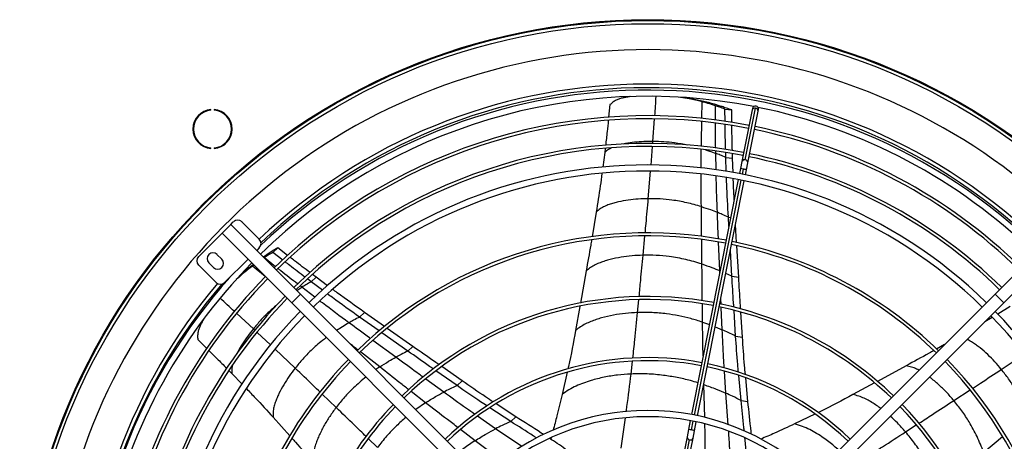
# Model space of a CAD drawing. Units: millimetres. Extents: x 5 to 414, y 3 to 291.
# Drawn here: x 192 to 224, y 248 to 261 of the extents above; entities that cross this region are included whole.
import ezdxf

# ---------------------------------------------------------------- set-up
doc = ezdxf.new("R2010")
doc.units = ezdxf.units.MM

msp = doc.modelspace()

# ---------------------------------------------------------------- linework, layer by layer
at = {"color": 7, "linetype": 'Continuous', "lineweight": 25}
for p, q in [((213.905, 258.757), (213.861, 258.763)), ((211.504, 258.529), (211.462, 258.116)), ((214.501, 258.626), (214.717, 258.598)), ((214.949, 258.492), (215.167, 258.464)), ((215.923, 256.73), (216.259, 258.416)), ((216.155, 258.406), (216.144, 258.355)), ((198.48, 258.35), (198.48, 258.37)), ((198.587, 258.37), (198.587, 258.35)), ((215.259, 258.384), (215.479, 258.355)), ((215.263, 257.98), (215.259, 258.384)), ((215.483, 257.946), (215.479, 258.355)), ((216.144, 258.355), (215.809, 256.669)), ((216.005, 256.63), (216.341, 258.316)), ((216.341, 258.316), (216.351, 258.367)), ((198.48, 257.095), (198.48, 257.115)), ((198.587, 257.115), (198.587, 257.095)), ((211.334, 256.962), (211.271, 256.49)), ((211.35, 257.098), (211.334, 256.962)), ((215.285, 256.808), (215.282, 256.959)), ((215.301, 256.347), (215.285, 256.808)), ((215.285, 256.808), (215.505, 256.779)), ((215.505, 256.779), (215.502, 256.924)), ((215.523, 256.311), (215.505, 256.779)), ((215.809, 256.669), (215.764, 256.442)), ((215.96, 256.403), (216.005, 256.63)), ((215.764, 256.442), (215.731, 256.278)), ((215.927, 256.239), (215.96, 256.403)), ((215.692, 256.082), (214.167, 248.412)), ((214.363, 248.373), (215.888, 256.043)), ((211.056, 255.021), (210.921, 254.216)), ((215.388, 254.552), (215.37, 254.857)), ((198.845, 254.335), (199.127, 254.618)), ((199.127, 254.618), (199.212, 254.702)), ((199.127, 254.618), (201.406, 252.339)), ((199.495, 254.702), (200.061, 254.137)), ((215.639, 254.029), (215.604, 254.615)), ((226.351, 254.618), (224.073, 252.339)), ((198.081, 253.571), (198.845, 254.335)), ((198.845, 254.335), (201.123, 252.056)), ((226.634, 254.335), (224.356, 252.056)), ((215.708, 252.897), (215.645, 253.921)), ((198.835, 253.482), (198.679, 253.638)), ((200.061, 253.854), (199.976, 253.769)), ((200.384, 253.684), (200.192, 253.553)), ((200.226, 253.531), (200.384, 253.684)), ((200.504, 253.706), (200.664, 253.86)), ((200.823, 253.457), (200.504, 253.706)), ((200.985, 253.61), (200.664, 253.86)), ((215.486, 252.927), (215.435, 253.763)), ((198.647, 252.723), (198.081, 253.288)), ((198.41, 253.369), (198.566, 253.213)), ((199.693, 253.486), (198.929, 252.723)), ((199.884, 253.295), (199.842, 253.265)), ((201.912, 252.898), (201.798, 252.986)), ((210.729, 253.102), (210.545, 252.05)), ((215.486, 252.927), (215.708, 252.897)), ((199.368, 252.881), (199.349, 252.861)), ((201.752, 252.744), (201.629, 252.838)), ((201.752, 252.744), (201.912, 252.898)), ((202.123, 252.469), (201.752, 252.744)), ((202.29, 252.619), (201.912, 252.898)), ((201.123, 252.056), (201.406, 252.339)), ((201.406, 252.339), (207.329, 246.416)), ((224.073, 252.339), (218.149, 246.416)), ((224.073, 252.339), (224.356, 252.056)), ((201.123, 252.056), (207.046, 246.133)), ((224.356, 252.056), (218.432, 246.133)), ((203.331, 251.594), (203.492, 251.749)), ((204.146, 251.287), (203.492, 251.749)), ((210.526, 251.944), (210.384, 251.157)), ((215.608, 250.971), (215.554, 251.812)), ((215.831, 250.941), (215.779, 251.753)), ((224.57, 251.936), (224.16, 251.691)), ((203.973, 251.14), (203.331, 251.594)), ((223.983, 251.585), (223.738, 251.439)), ((204.912, 250.481), (204.057, 251.081)), ((205.074, 250.636), (204.234, 251.225)), ((198.05, 250.861), (198.345, 250.572)), ((215.608, 250.971), (215.831, 250.941)), ((222.429, 250.695), (222.164, 250.548)), ((204.912, 250.481), (205.074, 250.636)), ((199.067, 249.853), (199.168, 249.752)), ((199.168, 249.752), (199.496, 249.409)), ((206.517, 249.356), (205.823, 249.841)), ((206.68, 249.511), (206.014, 249.976)), ((210.112, 249.797), (209.949, 249.069)), ((221.172, 250.005), (220.235, 249.494)), ((206.517, 249.356), (206.68, 249.511)), ((215.783, 248.87), (215.709, 249.687)), ((216.006, 248.838), (215.935, 249.61)), ((220.141, 249.443), (219.436, 249.063)), ((208.432, 248.337), (207.789, 248.761)), ((215.783, 248.87), (216.006, 248.838)), ((208.268, 248.183), (207.583, 248.635)), ((218.196, 248.427), (217.532, 248.104)), ((200.513, 248.324), (201.058, 247.716)), ((208.268, 248.183), (208.432, 248.337)), ((214.128, 248.215), (214.069, 247.923)), ((214.266, 247.884), (214.324, 248.176)), ((214.069, 247.923), (214.021, 247.682)), ((214.218, 247.643), (214.266, 247.884)), ((209.586, 247.658), (209.573, 247.605)), ((214.021, 247.682), (213.655, 245.842)), ((213.852, 245.803), (214.218, 247.643))]:
    msp.add_line(p, q, dxfattribs=at)
at = {"color": 8, "linetype": 'Continuous', "lineweight": 25}
for p, q in [((214.501, 258.626), (214.493, 258.075)), ((214.949, 258.028), (214.949, 258.492)), ((212.909, 257.325), (212.962, 258.062)), ((212.849, 256.559), (212.896, 257.163)), ((212.904, 257.259), (212.909, 257.325)), ((214.483, 256.46), (214.483, 257.065)), ((214.957, 256.938), (214.957, 257.01)), ((214.969, 256.402), (214.957, 256.938)), ((212.757, 255.458), (212.833, 256.357)), ((215.829, 256.259), (215.863, 256.427)), ((214.265, 248.393), (215.79, 256.062)), ((215.37, 254.857), (215.447, 254.847)), ((212.587, 253.613), (212.646, 254.244)), ((214.508, 253.328), (214.5, 254.126)), ((215.088, 253.111), (215.049, 254.041)), ((199.842, 253.265), (199.879, 253.3)), ((199.842, 253.265), (200.247, 252.932)), ((200.592, 253.24), (200.226, 253.531)), ((215.09, 253.054), (215.088, 253.111)), ((215.1, 253.105), (215.088, 253.111)), ((215.486, 252.927), (215.288, 253.022)), ((201.446, 252.569), (201.391, 252.612)), ((201.28, 252.465), (201.446, 252.569)), ((201.871, 252.245), (201.446, 252.569)), ((212.408, 251.743), (212.448, 252.162)), ((214.528, 251.429), (214.521, 252.021)), ((215.133, 252.01), (215.125, 252.202)), ((199.866, 251.209), (199.323, 251.711)), ((215.168, 251.182), (215.137, 251.907)), ((214.528, 251.429), (214.751, 251.348)), ((199.916, 251.163), (199.866, 251.209)), ((200.429, 250.684), (199.99, 251.093)), ((214.94, 251.277), (215.168, 251.182)), ((204.52, 250.284), (203.768, 250.835)), ((201.231, 249.926), (200.576, 250.545)), ((203.989, 249.966), (203.36, 250.456)), ((224.279, 249.886), (225.029, 250.386)), ((212.194, 249.735), (212.24, 250.156)), ((203.989, 249.966), (203.867, 249.878)), ((215.29, 249.11), (215.243, 249.829)), ((206.078, 249.144), (205.492, 249.572)), ((214.57, 249.39), (214.57, 249.412)), ((214.602, 248.314), (214.57, 249.39)), ((202.567, 248.642), (202.112, 249.08)), ((205.486, 248.797), (205.018, 249.162)), ((215.367, 248.081), (215.29, 249.11)), ((222.729, 248.87), (223.26, 249.217)), ((205.486, 248.797), (205.169, 248.576)), ((207.773, 247.947), (207.185, 248.357)), ((211.874, 247.313), (212.009, 248.306)), ((214.168, 247.908), (214.226, 248.197)), ((207.106, 247.559), (206.63, 247.92)), ((208.625, 247.367), (207.773, 247.947)), ((221.155, 247.845), (221.505, 248.073)), ((203.918, 247.336), (203.616, 247.629)), ((207.969, 246.911), (207.106, 247.559)), ((213.754, 245.823), (214.105, 247.587)), ((223.703, 247.189), (224.322, 247.693))]:
    msp.add_line(p, q, dxfattribs=at)
at = {"color": 7, "linetype": 'Continuous', "lineweight": 25}
for radius in [20.5, 20.473, 20.369]:
    msp.add_circle((212.739, 240.803), radius, dxfattribs=at)
for centre, radius, start, end in [((212.739, 240.803), 19.52, 318.9129, 180), ((212.739, 240.803), 18.28, 49.2034, 133.6689), ((212.739, 240.723), 18.08, 78.9768, 134.3662), ((212.739, 240.723), 18.28, 48.2743, 133.6922), ((216.253, 258.387), 0.1, 78.75, 168.75), ((216.253, 258.387), 0.1, 348.75, 78.75), ((212.739, 240.723), 18.08, 45.6338, 78.5232), ((198.534, 257.733), 0.64, 94.7802, 265.2198), ((198.534, 257.733), 0.62, 94.9342, 265.0658), ((198.534, 257.733), 0.64, 274.7802, 85.2198), ((198.534, 257.733), 0.62, 274.9342, 85.0658), ((212.739, 240.723), 17.447, 79.0784, 134.3432), ((212.739, 240.723), 17.347, 79.0803, 134.3394), ((212.739, 240.723), 17.447, 45.6568, 78.4216), ((212.739, 240.723), 17.347, 45.6606, 78.4197), ((212.739, 240.723), 16.541, 79.0964, 134.3072), ((212.739, 240.723), 16.441, 79.0985, 134.303), ((212.739, 240.723), 16.441, 45.697, 78.4015), ((212.739, 240.723), 16.541, 45.6928, 78.4036), ((212.739, 240.723), 15.84, 45.7235, 134.2765), ((212.739, 240.723), 15.64, 45.7327, 134.2673), ((199.354, 254.561), 0.2, 45, 135), ((212.739, 240.723), 13.622, 79.1706, 134.1587), ((212.739, 240.723), 13.522, 79.1737, 134.1525), ((199.919, 253.995), 0.2, 315, 45), ((212.739, 240.723), 13.522, 45.8475, 78.3263), ((212.739, 240.723), 13.622, 45.8413, 78.3294), ((198.222, 253.43), 0.2, 135, 225), ((198.545, 253.503), 0.19, 45, 225), ((212.739, 240.723), 18.08, 135.6338, 168.5232), ((198.7, 253.348), 0.19, 225, 45), ((212.739, 240.723), 18.28, 138.2766, 180), ((212.739, 240.803), 18.28, 139.5224, 180), ((212.739, 240.723), 17.447, 135.6489, 168.4216), ((212.739, 240.723), 17.347, 135.6606, 168.4197), ((198.788, 252.864), 0.2, 225, 315), ((212.739, 240.723), 16.541, 135.6928, 168.4036), ((212.739, 240.723), 16.441, 135.697, 168.4015), ((212.739, 240.723), 11.545, 79.2463, 134.0073), ((212.739, 240.723), 11.445, 79.2506, 133.9987), ((212.739, 240.723), 11.545, 45.9927, 78.2537), ((212.739, 240.723), 15.84, 135.7235, 224.2765), ((212.739, 240.723), 15.64, 135.7327, 224.2673), ((212.739, 240.723), 11.445, 46.0013, 78.2494), ((212.739, 240.723), 15.64, 315.7327, 44.2673), ((212.739, 240.723), 15.84, 315.7235, 44.2765), ((212.739, 240.723), 13.622, 135.8413, 168.3294), ((212.739, 240.723), 13.522, 135.8475, 168.3263), ((212.739, 240.723), 9.547, 79.3501, 133.7997), ((212.739, 240.723), 9.447, 79.3565, 133.7869), ((212.739, 240.723), 9.547, 46.2003, 78.1499), ((212.739, 240.723), 13.522, 349.1737, 44.1525), ((212.739, 240.723), 13.622, 349.1706, 44.1587), ((212.739, 240.723), 9.447, 46.2131, 78.1435), ((212.739, 240.723), 11.545, 135.9927, 168.2537), ((212.739, 240.723), 11.545, 349.2463, 44.0073), ((212.739, 240.723), 11.445, 136.0013, 168.2494), ((212.739, 240.723), 7.82, 46.4655, 133.5345), ((212.739, 240.723), 11.445, 349.2506, 43.9987), ((212.739, 240.723), 7.62, 46.504, 133.496)]:
    msp.add_arc(centre, radius, start, end, dxfattribs=at)
at = {"color": 8, "linetype": 'Continuous', "lineweight": 25}
for centre, radius, start, end in [((212.739, 240.803), 18.4, 49.4185, 133.5568), ((216.233, 258.327), 0.0925, 73.7754, 162.7102), ((216.248, 258.324), 0.0925, 354.7898, 83.7246), ((215.897, 256.641), 0.0925, 73.7754, 162.7102), ((215.913, 256.638), 0.0925, 354.7898, 83.7246), ((215.745, 255.96), 0.482, 75.7866, 87.7052), ((215.794, 255.95), 0.482, 69.7948, 81.7134), ((212.739, 240.803), 18.4, 139.7644, 180), ((214.05, 247.441), 0.482, 75.7866, 87.7052), ((214.099, 247.431), 0.482, 69.7948, 81.7134), ((214.112, 247.678), 0.0907, 177.3017, 265.2909), ((214.132, 247.673), 0.0907, 252.2091, 340.1983)]:
    msp.add_arc(centre, radius, start, end, dxfattribs=at)
at = {"color": 7, "linetype": 'Continuous', "lineweight": 25}
for points, knots in [([(212.166, 258.792), (212.164, 258.792), (212.123, 258.788), (212.045, 258.773), (211.932, 258.75), (211.819, 258.722), (211.707, 258.68), (211.601, 258.615), (211.537, 258.557), (211.504, 258.529)], [0, 0, 0, 0, 0.011888, 0.176608, 0.341338, 0.506063, 0.670754, 0.835156, 1, 1, 1, 1]), ([(214.501, 258.626), (214.366, 258.66), (214.139, 258.716), (213.906, 258.751), (213.811, 258.765)], [0, 0, 0, 0, 0.593232, 1, 1, 1, 1]), ([(214.717, 258.598), (214.581, 258.631), (214.314, 258.697), (214.039, 258.737), (213.904, 258.757)], [0, 0, 0, 0, 0.507275, 1, 1, 1, 1]), ([(214.949, 258.492), (214.866, 258.519), (214.718, 258.567), (214.567, 258.608), (214.501, 258.626)], [0, 0, 0, 0, 0.560012, 1, 1, 1, 1]), ([(215.167, 258.464), (215.083, 258.49), (214.935, 258.538), (214.783, 258.58), (214.717, 258.598)], [0, 0, 0, 0, 0.560007, 1, 1, 1, 1]), ([(215.259, 258.384), (215.201, 258.405), (215.099, 258.443), (214.995, 258.477), (214.949, 258.492)], [0, 0, 0, 0, 0.559994, 1, 1, 1, 1]), ([(215.479, 258.355), (215.421, 258.376), (215.318, 258.414), (215.213, 258.449), (215.167, 258.464)], [0, 0, 0, 0, 0.559988, 1, 1, 1, 1]), ([(211.452, 258.022), (211.439, 257.898), (211.411, 257.624), (211.379, 257.35), (211.361, 257.2)], [0, 0, 0, 0, 0.450869, 1, 1, 1, 1]), ([(215.279, 257.061), (215.274, 257.271), (215.268, 257.544), (215.265, 257.818), (215.264, 257.882)], [0, 0, 0, 0, 0.766083, 1, 1, 1, 1]), ([(215.5, 257.029), (215.495, 257.24), (215.488, 257.513), (215.485, 257.786), (215.484, 257.849)], [0, 0, 0, 0, 0.771308, 1, 1, 1, 1]), ([(215.285, 256.808), (215.224, 256.834), (215.116, 256.879), (215.006, 256.92), (214.957, 256.938)], [0, 0, 0, 0, 0.560123, 1, 1, 1, 1]), ([(211.243, 256.285), (211.225, 256.148), (211.17, 255.725), (211.102, 255.305), (211.056, 255.021)], [0, 0, 0, 0, 0.324471, 1, 1, 1, 1]), ([(215.37, 254.857), (215.35, 255.22), (215.326, 255.65), (215.311, 256.083), (215.308, 256.15)], [0, 0, 0, 0, 0.844506, 1, 1, 1, 1]), ([(215.562, 255.425), (215.553, 255.59), (215.54, 255.817), (215.532, 256.044), (215.53, 256.107)], [0, 0, 0, 0, 0.725032, 1, 1, 1, 1]), ([(212.757, 255.458), (212.648, 255.456), (212.431, 255.452), (212.104, 255.417), (211.836, 255.37), (211.628, 255.316), (211.478, 255.271), (211.329, 255.213), (211.186, 255.134), (211.1, 255.058), (211.056, 255.021)], [0, 0, 0, 0, 0.190246, 0.378967, 0.565935, 0.653441, 0.740521, 0.827268, 0.913798, 1, 1, 1, 1]), ([(214.489, 255.201), (214.331, 255.246), (214.017, 255.335), (213.567, 255.413), (213.147, 255.457), (212.886, 255.458), (212.757, 255.458)], [0, 0, 0, 0, 0.282219, 0.562921, 0.782167, 1, 1, 1, 1]), ([(214.489, 255.201), (214.587, 255.169), (214.763, 255.112), (214.935, 255.044), (215.011, 255.014)], [0, 0, 0, 0, 0.5595049, 1, 1, 1, 1]), ([(215.37, 254.857), (215.304, 254.888), (215.185, 254.943), (215.064, 254.992), (215.011, 255.014)], [0, 0, 0, 0, 0.560258, 1, 1, 1, 1]), ([(210.905, 254.119), (210.896, 254.061), (210.839, 253.722), (210.779, 253.383), (210.729, 253.102)], [0, 0, 0, 0, 0.170413, 1, 1, 1, 1]), ([(200.504, 253.706), (200.452, 253.674), (200.358, 253.618), (200.267, 253.558), (200.226, 253.531)], [0, 0, 0, 0, 0.559994, 1, 1, 1, 1]), ([(200.664, 253.86), (200.611, 253.828), (200.517, 253.771), (200.425, 253.71), (200.384, 253.684)], [0, 0, 0, 0, 0.559988, 1, 1, 1, 1]), ([(212.587, 253.613), (212.466, 253.609), (212.228, 253.6), (211.869, 253.554), (211.576, 253.493), (211.348, 253.428), (211.186, 253.372), (211.026, 253.306), (210.871, 253.219), (210.776, 253.141), (210.729, 253.102)], [0, 0, 0, 0, 0.1918484, 0.3815742, 0.5688468, 0.6562197, 0.7429706, 0.8291847, 0.9149516, 1, 1, 1, 1]), ([(214.508, 253.328), (214.333, 253.379), (213.985, 253.481), (213.484, 253.569), (213.018, 253.616), (212.73, 253.614), (212.587, 253.613)], [0, 0, 0, 0, 0.283047, 0.564016, 0.782981, 1, 1, 1, 1]), ([(199.842, 253.265), (199.732, 253.18), (199.549, 253.04), (199.378, 252.881), (199.31, 252.818)], [0, 0, 0, 0, 0.6004531, 1, 1, 1, 1]), ([(199.868, 253.311), (199.802, 253.26), (199.629, 253.125), (199.467, 252.973), (199.368, 252.879)], [0, 0, 0, 0, 0.382117, 1, 1, 1, 1]), ([(201.55, 252.898), (201.383, 253.025), (201.166, 253.19), (200.95, 253.359), (200.899, 253.398)], [0, 0, 0, 0, 0.764827, 1, 1, 1, 1]), ([(201.717, 253.047), (201.548, 253.175), (201.33, 253.34), (201.114, 253.509), (201.066, 253.547)], [0, 0, 0, 0, 0.775794, 1, 1, 1, 1]), ([(214.508, 253.328), (214.617, 253.291), (214.813, 253.225), (215.004, 253.146), (215.088, 253.111)], [0, 0, 0, 0, 0.559325, 1, 1, 1, 1]), ([(215.548, 251.917), (215.545, 251.967), (215.523, 252.303), (215.503, 252.64), (215.486, 252.927)], [0, 0, 0, 0, 0.147335, 1, 1, 1, 1]), ([(201.752, 252.744), (201.694, 252.712), (201.591, 252.656), (201.491, 252.595), (201.446, 252.569)], [0, 0, 0, 0, 0.560123, 1, 1, 1, 1]), ([(215.772, 251.858), (215.768, 251.917), (215.746, 252.263), (215.725, 252.61), (215.708, 252.897)], [0, 0, 0, 0, 0.171179, 1, 1, 1, 1]), ([(203.331, 251.594), (203.034, 251.804), (202.683, 252.054), (202.336, 252.312), (202.282, 252.352)], [0, 0, 0, 0, 0.844461, 1, 1, 1, 1]), ([(203.492, 251.749), (203.195, 251.959), (202.847, 252.206), (202.504, 252.461), (202.453, 252.498)], [0, 0, 0, 0, 0.853581, 1, 1, 1, 1]), ([(212.408, 251.743), (212.276, 251.736), (212.014, 251.723), (211.621, 251.664), (211.302, 251.59), (211.055, 251.513), (210.879, 251.449), (210.707, 251.373), (210.54, 251.279), (210.436, 251.197), (210.384, 251.157)], [0, 0, 0, 0, 0.193191, 0.383777, 0.571336, 0.658614, 0.745102, 0.83086, 0.915937, 1, 1, 1, 1]), ([(214.528, 251.429), (214.399, 251.469), (214.143, 251.548), (213.75, 251.637), (213.33, 251.706), (212.883, 251.749), (212.566, 251.745), (212.408, 251.743)], [0, 0, 0, 0, 0.189406, 0.377771, 0.564925, 0.78365, 1, 1, 1, 1]), ([(198.253, 251.537), (198.252, 251.537), (198.232, 251.505), (198.196, 251.436), (198.143, 251.334), (198.095, 251.228), (198.058, 251.115), (198.043, 250.991), (198.048, 250.905), (198.05, 250.861)], [0, 0, 0, 0, 0.001513, 0.167962, 0.334422, 0.500877, 0.667297, 0.833425, 1, 1, 1, 1]), ([(203.331, 251.594), (203.265, 251.561), (203.149, 251.502), (203.034, 251.439), (202.984, 251.411)], [0, 0, 0, 0, 0.560258, 1, 1, 1, 1]), ([(210.384, 251.157), (210.312, 250.765), (210.235, 250.346), (210.142, 249.932), (210.136, 249.905)], [0, 0, 0, 0, 0.936329, 1, 1, 1, 1]), ([(215.608, 250.971), (215.527, 251.013), (215.382, 251.086), (215.234, 251.153), (215.168, 251.182)], [0, 0, 0, 0, 0.560435, 1, 1, 1, 1]), ([(215.699, 249.793), (215.691, 249.876), (215.655, 250.267), (215.629, 250.661), (215.608, 250.971)], [0, 0, 0, 0, 0.214021, 1, 1, 1, 1]), ([(215.925, 249.721), (215.916, 249.818), (215.878, 250.223), (215.851, 250.631), (215.831, 250.941)], [0, 0, 0, 0, 0.240417, 1, 1, 1, 1]), ([(198.416, 250.501), (198.504, 250.415), (198.699, 250.224), (198.892, 250.03), (198.997, 249.923)], [0, 0, 0, 0, 0.44962, 1, 1, 1, 1]), ([(204.912, 250.481), (204.838, 250.446), (204.705, 250.383), (204.576, 250.314), (204.52, 250.284)], [0, 0, 0, 0, 0.5603545, 1, 1, 1, 1]), ([(205.737, 249.901), (205.697, 249.929), (205.422, 250.121), (205.147, 250.315), (204.912, 250.481)], [0, 0, 0, 0, 0.144901, 1, 1, 1, 1]), ([(205.927, 250.037), (205.878, 250.071), (205.593, 250.27), (205.309, 250.47), (205.074, 250.636)], [0, 0, 0, 0, 0.172714, 1, 1, 1, 1]), ([(222.078, 250.501), (222.027, 250.472), (221.726, 250.305), (221.423, 250.141), (221.172, 250.005)], [0, 0, 0, 0, 0.170439, 1, 1, 1, 1]), ([(203.989, 249.966), (204.086, 250.028), (204.259, 250.14), (204.44, 250.24), (204.52, 250.284)], [0, 0, 0, 0, 0.559325, 1, 1, 1, 1]), ([(201.231, 249.926), (201.165, 249.839), (201.033, 249.667), (200.856, 249.39), (200.726, 249.151), (200.638, 248.955), (200.58, 248.809), (200.533, 248.657), (200.505, 248.495), (200.51, 248.381), (200.513, 248.324)], [0, 0, 0, 0, 0.190246, 0.3789666, 0.5659354, 0.6534406, 0.7405205, 0.8272677, 0.9137979, 1, 1, 1, 1]), ([(212.194, 249.735), (212.046, 249.726), (211.754, 249.708), (211.317, 249.637), (210.946, 249.544), (210.641, 249.442), (210.4, 249.344), (210.167, 249.227), (210.021, 249.121), (209.949, 249.069)], [0, 0, 0, 0, 0.194383, 0.385768, 0.573645, 0.682526, 0.789924, 0.895888, 1, 1, 1, 1]), ([(225.157, 248.371), (225.094, 248.522), (224.968, 248.823), (224.748, 249.224), (224.521, 249.58), (224.359, 249.784), (224.279, 249.886)], [0, 0, 0, 0, 0.2822192, 0.5629209, 0.7821669, 1, 1, 1, 1]), ([(207.694, 248.823), (207.612, 248.877), (207.271, 249.101), (206.935, 249.334), (206.68, 249.511)], [0, 0, 0, 0, 0.242039, 1, 1, 1, 1]), ([(214.57, 249.39), (214.706, 249.342), (214.949, 249.258), (215.185, 249.156), (215.29, 249.11)], [0, 0, 0, 0, 0.559096, 1, 1, 1, 1]), ([(199.641, 249.258), (199.737, 249.158), (200.033, 248.851), (200.319, 248.536), (200.513, 248.324)], [0, 0, 0, 0, 0.324481, 1, 1, 1, 1]), ([(205.486, 248.797), (205.594, 248.866), (205.787, 248.988), (205.989, 249.096), (206.078, 249.144)], [0, 0, 0, 0, 0.559176, 1, 1, 1, 1]), ([(206.517, 249.356), (206.434, 249.319), (206.286, 249.251), (206.141, 249.177), (206.078, 249.144)], [0, 0, 0, 0, 0.560435, 1, 1, 1, 1]), ([(207.491, 248.695), (207.422, 248.74), (207.095, 248.955), (206.772, 249.179), (206.517, 249.356)], [0, 0, 0, 0, 0.211361, 1, 1, 1, 1]), ([(209.949, 249.069), (209.891, 248.835), (209.795, 248.443), (209.692, 248.055), (209.65, 247.899)], [0, 0, 0, 0, 0.600094, 1, 1, 1, 1]), ([(215.783, 248.87), (215.692, 248.918), (215.529, 249.002), (215.363, 249.077), (215.29, 249.11)], [0, 0, 0, 0, 0.560468, 1, 1, 1, 1]), ([(215.888, 247.876), (215.885, 247.914), (215.852, 248.247), (215.815, 248.578), (215.783, 248.87)], [0, 0, 0, 0, 0.116188, 1, 1, 1, 1]), ([(216.118, 247.768), (216.116, 247.798), (216.082, 248.156), (216.042, 248.512), (216.006, 248.838)], [0, 0, 0, 0, 0.085256, 1, 1, 1, 1]), ([(219.436, 249.063), (219.084, 248.876), (218.708, 248.675), (218.324, 248.489), (218.299, 248.476)], [0, 0, 0, 0, 0.9334, 1, 1, 1, 1]), ([(223.703, 247.189), (223.634, 247.358), (223.497, 247.694), (223.254, 248.14), (223, 248.534), (222.819, 248.758), (222.729, 248.87)], [0, 0, 0, 0, 0.283047, 0.564016, 0.782981, 1, 1, 1, 1]), ([(202.567, 248.642), (202.496, 248.545), (202.354, 248.353), (202.166, 248.044), (202.031, 247.777), (201.94, 247.558), (201.882, 247.397), (201.834, 247.23), (201.805, 247.055), (201.807, 246.932), (201.809, 246.871)], [0, 0, 0, 0, 0.191848, 0.381574, 0.568847, 0.65622, 0.742971, 0.829185, 0.914952, 1, 1, 1, 1]), ([(208.268, 248.183), (208.174, 248.141), (208.007, 248.067), (207.844, 247.984), (207.773, 247.947)], [0, 0, 0, 0, 0.560468, 1, 1, 1, 1]), ([(209.113, 247.644), (209.08, 247.666), (208.8, 247.848), (208.517, 248.026), (208.268, 248.183)], [0, 0, 0, 0, 0.11806, 1, 1, 1, 1]), ([(209.333, 247.762), (209.31, 247.777), (209.011, 247.973), (208.71, 248.163), (208.432, 248.337)], [0, 0, 0, 0, 0.078793, 1, 1, 1, 1]), ([(217.532, 248.104), (217.312, 248.003), (216.948, 247.835), (216.58, 247.675), (216.434, 247.611)], [0, 0, 0, 0, 0.6024443, 1, 1, 1, 1]), ([(207.106, 247.559), (207.228, 247.636), (207.445, 247.773), (207.673, 247.894), (207.773, 247.947)], [0, 0, 0, 0, 0.559096, 1, 1, 1, 1]), ([(222.229, 245.991), (222.18, 246.116), (222.083, 246.366), (221.908, 246.729), (221.7, 247.101), (221.456, 247.477), (221.255, 247.723), (221.155, 247.845)], [0, 0, 0, 0, 0.189406, 0.377771, 0.564925, 0.78365, 1, 1, 1, 1]), ([(201.124, 247.642), (201.163, 247.599), (201.393, 247.343), (201.62, 247.085), (201.809, 246.871)], [0, 0, 0, 0, 0.1692436, 1, 1, 1, 1]), ([(210.307, 247.106), (210.135, 247.227), (209.877, 247.408), (209.615, 247.578), (209.529, 247.634)], [0, 0, 0, 0, 0.670055, 1, 1, 1, 1]), ([(215.976, 246.866), (215.962, 247.055), (215.944, 247.317), (215.918, 247.577), (215.91, 247.65)], [0, 0, 0, 0, 0.719264, 1, 1, 1, 1])]:
    msp.add_open_spline(points, degree=3, knots=knots, dxfattribs=at)
at = {"color": 8, "linetype": 'Continuous', "lineweight": 25}
for points, knots in [([(212.97, 258.167), (212.97, 258.168), (212.985, 258.378), (212.999, 258.588), (213.013, 258.798)], [0, 0, 0, 0, 0.00198, 1, 1, 1, 1]), ([(214.492, 257.979), (214.491, 257.909), (214.487, 257.638), (214.485, 257.368), (214.484, 257.168)], [0, 0, 0, 0, 0.258932, 1, 1, 1, 1]), ([(214.956, 257.109), (214.953, 257.342), (214.949, 257.612), (214.949, 257.884), (214.949, 257.922)], [0, 0, 0, 0, 0.860015, 1, 1, 1, 1]), ([(211.544, 257.114), (211.515, 257.099), (211.44, 257.061), (211.374, 256.999), (211.334, 256.962)], [0, 0, 0, 0, 0.396862, 1, 1, 1, 1]), ([(212.909, 257.325), (212.809, 257.325), (212.611, 257.326), (212.31, 257.303), (212.084, 257.273), (211.958, 257.246), (211.933, 257.24)], [0, 0, 0, 0, 0.308614, 0.615988, 0.921945, 1, 1, 1, 1]), ([(214.039, 257.206), (213.898, 257.233), (213.642, 257.281), (213.264, 257.32), (213.027, 257.323), (212.909, 257.325)], [0, 0, 0, 0, 0.38279, 0.691892, 1, 1, 1, 1]), ([(214.627, 257.051), (214.668, 257.038), (214.78, 257.004), (214.889, 256.964), (214.957, 256.938)], [0, 0, 0, 0, 0.3686873, 1, 1, 1, 1]), ([(214.489, 255.201), (214.485, 255.554), (214.482, 255.908), (214.482, 256.263), (214.482, 256.263)], [0, 0, 0, 0, 0.998019, 1, 1, 1, 1]), ([(215.011, 255.014), (214.997, 255.372), (214.982, 255.766), (214.974, 256.161), (214.973, 256.196)], [0, 0, 0, 0, 0.91069, 1, 1, 1, 1]), ([(212.654, 254.338), (212.664, 254.44), (212.699, 254.814), (212.733, 255.187), (212.757, 255.458)], [0, 0, 0, 0, 0.275077, 1, 1, 1, 1]), ([(214.499, 254.223), (214.498, 254.274), (214.495, 254.6), (214.491, 254.926), (214.489, 255.201)], [0, 0, 0, 0, 0.15655, 1, 1, 1, 1]), ([(215.045, 254.144), (215.045, 254.155), (215.033, 254.444), (215.022, 254.734), (215.011, 255.014)], [0, 0, 0, 0, 0.036627, 1, 1, 1, 1]), ([(212.458, 252.264), (212.475, 252.439), (212.518, 252.889), (212.561, 253.338), (212.587, 253.613)], [0, 0, 0, 0, 0.389666, 1, 1, 1, 1]), ([(214.52, 252.122), (214.519, 252.245), (214.514, 252.647), (214.51, 253.049), (214.508, 253.328)], [0, 0, 0, 0, 0.306439, 1, 1, 1, 1]), ([(201.309, 252.676), (201.126, 252.818), (200.913, 252.984), (200.701, 253.153), (200.671, 253.177)], [0, 0, 0, 0, 0.8574768, 1, 1, 1, 1]), ([(199.248, 251.779), (199.247, 251.78), (199.092, 251.923), (198.936, 252.066), (198.782, 252.208)], [0, 0, 0, 0, 0.007101, 1, 1, 1, 1]), ([(200.633, 251.99), (200.534, 251.905), (200.348, 251.745), (200.092, 251.483), (199.942, 251.3), (199.866, 251.209)], [0, 0, 0, 0, 0.358774, 0.679903, 1, 1, 1, 1]), ([(202.984, 251.411), (202.696, 251.624), (202.379, 251.857), (202.065, 252.097), (202.037, 252.118)], [0, 0, 0, 0, 0.910677, 1, 1, 1, 1]), ([(212.251, 250.253), (212.274, 250.454), (212.33, 250.95), (212.379, 251.447), (212.408, 251.743)], [0, 0, 0, 0, 0.405012, 1, 1, 1, 1]), ([(202.581, 251.164), (202.645, 251.206), (202.777, 251.292), (202.914, 251.37), (202.984, 251.411)], [0, 0, 0, 0, 0.482965, 1, 1, 1, 1]), ([(203.685, 250.895), (203.677, 250.901), (203.443, 251.073), (203.209, 251.245), (202.984, 251.411)], [0, 0, 0, 0, 0.036708, 1, 1, 1, 1]), ([(214.547, 250.325), (214.545, 250.393), (214.536, 250.76), (214.532, 251.128), (214.528, 251.429)], [0, 0, 0, 0, 0.184943, 1, 1, 1, 1]), ([(199.866, 251.209), (199.804, 251.131), (199.68, 250.976), (199.51, 250.727), (199.391, 250.529), (199.333, 250.411), (199.321, 250.386)], [0, 0, 0, 0, 0.306152, 0.611074, 0.91459, 1, 1, 1, 1]), ([(215.236, 249.936), (215.229, 250.046), (215.201, 250.46), (215.182, 250.877), (215.168, 251.182)], [0, 0, 0, 0, 0.266789, 1, 1, 1, 1]), ([(202.252, 250.927), (202.207, 250.894), (202.03, 250.765), (201.772, 250.53), (201.475, 250.23), (201.312, 250.027), (201.231, 249.926)], [0, 0, 0, 0, 0.1185645, 0.4632665, 0.7325008, 1, 1, 1, 1]), ([(203.282, 250.517), (203.242, 250.549), (203.159, 250.614), (203.075, 250.679), (203.032, 250.713)], [0, 0, 0, 0, 0.482089, 1, 1, 1, 1]), ([(224.279, 249.886), (224.209, 249.97), (224.071, 250.137), (223.841, 250.371), (223.636, 250.551), (223.465, 250.681), (223.335, 250.769), (223.235, 250.833), (223.172, 250.857), (223.161, 250.861)], [0, 0, 0, 0, 0.224552, 0.447303, 0.667986, 0.771271, 0.874053, 0.976443, 1, 1, 1, 1]), ([(205.409, 249.632), (205.341, 249.682), (205.044, 249.898), (204.748, 250.116), (204.52, 250.284)], [0, 0, 0, 0, 0.228979, 1, 1, 1, 1]), ([(199.182, 250.015), (199.175, 249.981), (199.157, 249.897), (199.164, 249.806), (199.168, 249.752)], [0, 0, 0, 0, 0.408303, 1, 1, 1, 1]), ([(202.043, 249.147), (201.969, 249.218), (201.699, 249.479), (201.428, 249.738), (201.231, 249.926)], [0, 0, 0, 0, 0.275089, 1, 1, 1, 1]), ([(204.938, 249.224), (204.841, 249.3), (204.524, 249.546), (204.208, 249.794), (203.989, 249.966)], [0, 0, 0, 0, 0.3059683, 1, 1, 1, 1]), ([(212.037, 248.506), (212.044, 248.561), (212.1, 248.971), (212.15, 249.381), (212.194, 249.735)], [0, 0, 0, 0, 0.135645, 1, 1, 1, 1]), ([(214.373, 249.448), (214.294, 249.472), (214.071, 249.541), (213.697, 249.623), (213.226, 249.7), (212.726, 249.746), (212.37, 249.739), (212.194, 249.735)], [0, 0, 0, 0, 0.113421, 0.319769, 0.524631, 0.763792, 1, 1, 1, 1]), ([(221.59, 249.857), (221.565, 249.871), (221.49, 249.913), (221.352, 249.967), (221.232, 249.992), (221.172, 250.005)], [0, 0, 0, 0, 0.200363, 0.601863, 1, 1, 1, 1]), ([(223.338, 249.268), (223.425, 249.325), (223.739, 249.53), (224.052, 249.736), (224.279, 249.886)], [0, 0, 0, 0, 0.275115, 1, 1, 1, 1]), ([(203.541, 249.638), (203.404, 249.523), (203.159, 249.316), (202.835, 248.981), (202.656, 248.754), (202.567, 248.642)], [0, 0, 0, 0, 0.388508, 0.695619, 1, 1, 1, 1]), ([(222.729, 248.87), (222.651, 248.961), (222.496, 249.143), (222.235, 249.394), (222.045, 249.556), (221.94, 249.631), (221.934, 249.635)], [0, 0, 0, 0, 0.331118, 0.658572, 0.981792, 1, 1, 1, 1]), ([(207.097, 248.418), (207.005, 248.482), (206.663, 248.719), (206.325, 248.965), (206.078, 249.144)], [0, 0, 0, 0, 0.268563, 1, 1, 1, 1]), ([(206.547, 247.983), (206.431, 248.071), (206.075, 248.339), (205.723, 248.613), (205.486, 248.797)], [0, 0, 0, 0, 0.32749, 1, 1, 1, 1]), ([(220.343, 248.61), (220.324, 248.625), (220.257, 248.679), (220.132, 248.76), (219.973, 248.858), (219.805, 248.946), (219.628, 249.018), (219.5, 249.048), (219.436, 249.063)], [0, 0, 0, 0, 0.074468, 0.262911, 0.449648, 0.634807, 0.818499, 1, 1, 1, 1]), ([(221.591, 248.129), (221.74, 248.225), (222.119, 248.472), (222.498, 248.719), (222.729, 248.87)], [0, 0, 0, 0, 0.390795, 1, 1, 1, 1]), ([(203.544, 247.698), (203.417, 247.821), (203.092, 248.136), (202.766, 248.45), (202.567, 248.642)], [0, 0, 0, 0, 0.3908, 1, 1, 1, 1]), ([(204.853, 248.326), (204.848, 248.323), (204.739, 248.236), (204.523, 248.032), (204.209, 247.712), (204.015, 247.461), (203.918, 247.336)], [0, 0, 0, 0, 0.013072, 0.309921, 0.656844, 1, 1, 1, 1]), ([(214.608, 246.919), (214.61, 247.152), (214.614, 247.549), (214.607, 247.945), (214.605, 248.11)], [0, 0, 0, 0, 0.584819, 1, 1, 1, 1]), ([(218.977, 247.243), (218.925, 247.291), (218.768, 247.437), (218.524, 247.619), (218.254, 247.795), (218.027, 247.922), (217.79, 248.032), (217.617, 248.08), (217.532, 248.104)], [0, 0, 0, 0, 0.1291618, 0.3955282, 0.5498955, 0.7021613, 0.8523931, 1, 1, 1, 1]), ([(221.155, 247.845), (221.068, 247.945), (220.912, 248.123), (220.734, 248.284), (220.655, 248.356)], [0, 0, 0, 0, 0.558396, 1, 1, 1, 1]), ([(215.437, 246.598), (215.431, 246.835), (215.419, 247.259), (215.393, 247.68), (215.381, 247.866)], [0, 0, 0, 0, 0.558019, 1, 1, 1, 1]), ([(219.889, 247.039), (220.062, 247.147), (220.485, 247.412), (220.905, 247.684), (221.155, 247.845)], [0, 0, 0, 0, 0.406047, 1, 1, 1, 1]), ([(207.106, 247.559), (206.98, 247.475), (206.797, 247.354), (206.627, 247.215), (206.573, 247.172)], [0, 0, 0, 0, 0.689228, 1, 1, 1, 1])]:
    msp.add_open_spline(points, degree=3, knots=knots, dxfattribs=at)

doc.saveas('drawing.dxf')
